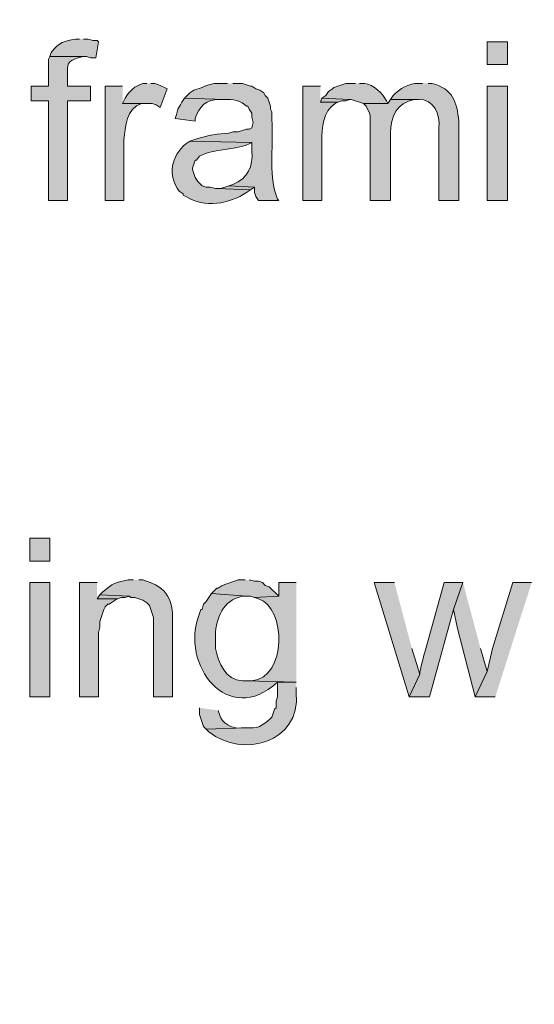
# Model space of a CAD drawing. Units: inches. Extents: x 7 to 205, y 5 to 291.
# Drawn here: x 26 to 35, y 162 to 178 of the extents above; entities that cross this region are included whole.
import ezdxf

# ---------------------------------------------------------------- set-up
doc = ezdxf.new("R2010")
doc.units = ezdxf.units.IN
doc.header["$MEASUREMENT"] = 0
doc.layers.add('Layer 1', color=7, linetype='Continuous')

msp = doc.modelspace()

# ---------------------------------------------------------------- hatches: boundary and pattern name
at = {"layer": 'Layer 1', "true_color": 0xffffff}
h = msp.add_hatch(color=7, dxfattribs=at)
h.dxf.hatch_style = 2
edge = h.paths.add_edge_path()
edge.add_spline(control_points=[(204.531, 5.199), (204.531, 5.199), (7.342, 5.199), (7.342, 5.199), (7.272, 5.199), (7.215, 5.255), (7.215, 5.326), (7.215, 5.326), (7.215, 290.864), (7.215, 290.864), (7.215, 290.934), (7.272, 290.991), (7.342, 290.991), (7.342, 290.991), (204.531, 290.991), (204.531, 290.991), (204.601, 290.991), (204.658, 290.934), (204.658, 290.864), (204.658, 290.864), (204.658, 5.326), (204.658, 5.326), (204.658, 5.255), (204.601, 5.199), (204.531, 5.199)], knot_values=[0, 0, 0, 0, 1, 1, 1, 2, 2, 2, 3, 3, 3, 4, 4, 4, 5, 5, 5, 6, 6, 6, 7, 7, 7, 8, 8, 8, 8], degree=3, periodic=1)
h.paths.add_polyline_path([(7.469, 5.453), (204.404, 5.453), (204.404, 290.737), (7.469, 290.737)])
h = msp.add_hatch(color=7, dxfattribs=at)
h.dxf.hatch_style = 2
edge = h.paths.add_edge_path()
edge.add_spline(control_points=[(204.531, 32.663), (204.531, 32.663), (7.342, 32.663), (7.342, 32.663), (7.336, 32.663), (7.332, 32.667), (7.332, 32.673), (7.332, 32.673), (7.332, 290.864), (7.332, 290.864), (7.332, 290.87), (7.336, 290.875), (7.342, 290.875), (7.342, 290.875), (204.531, 290.875), (204.531, 290.875), (204.537, 290.875), (204.542, 290.87), (204.542, 290.864), (204.542, 290.864), (204.542, 32.673), (204.542, 32.673), (204.542, 32.667), (204.537, 32.663), (204.531, 32.663)], knot_values=[0, 0, 0, 0, 1, 1, 1, 2, 2, 2, 3, 3, 3, 4, 4, 4, 5, 5, 5, 6, 6, 6, 7, 7, 7, 8, 8, 8, 8], degree=3, periodic=1)
h.paths.add_polyline_path([(7.353, 32.684), (204.52, 32.684), (204.52, 290.853), (7.353, 290.853)])
h = msp.add_hatch(color=7, dxfattribs=at)
edge = h.paths.add_edge_path()
edge.add_spline(control_points=[(27.411, 177.426), (27.411, 177.426), (27.347, 177.426), (27.347, 177.426), (27.172, 177.394), (27.088, 177.379), (26.966, 177.214), (26.966, 177.214), (26.945, 177.151), (26.945, 177.151), (26.945, 177.151), (27.517, 177.151), (27.517, 177.151), (27.517, 177.151), (27.58, 177.13), (27.58, 177.13), (27.58, 177.13), (27.665, 177.13), (27.665, 177.13), (27.665, 177.13), (27.707, 177.384), (27.707, 177.384), (27.707, 177.384), (27.686, 177.405), (27.686, 177.405), (27.686, 177.405), (27.622, 177.405), (27.622, 177.405), (27.622, 177.405), (27.538, 177.426), (27.538, 177.426), (27.538, 177.426), (27.474, 177.426), (27.474, 177.426)], knot_values=[0, 0, 0, 0, 0.352778, 0.352778, 0.352778, 0.705556, 0.705556, 0.705556, 1.058333, 1.058333, 1.058333, 1.411111, 1.411111, 1.411111, 1.763889, 1.763889, 1.763889, 2.116667, 2.116667, 2.116667, 2.469444, 2.469444, 2.469444, 2.822222, 2.822222, 2.822222, 3.175, 3.175, 3.175, 3.527778, 3.527778, 3.527778, 3.880556, 3.880556, 3.880556, 3.880556], degree=3, periodic=0)
edge.add_line((27.474, 177.426), (27.411, 177.426))
h = msp.add_hatch(color=7, dxfattribs=at)
h.dxf.hatch_style = 2
h.paths.add_polyline_path([(33.824, 177.024), (34.142, 177.024), (34.142, 177.384), (33.824, 177.384)])
h = msp.add_hatch(color=7, dxfattribs=at)
edge = h.paths.add_edge_path()
edge.add_spline(control_points=[(26.945, 177.151), (26.945, 177.151), (26.924, 177.109), (26.924, 177.109), (26.924, 177.109), (26.924, 176.685), (26.924, 176.685), (26.924, 176.685), (26.649, 176.685), (26.649, 176.685), (26.649, 176.685), (26.649, 176.452), (26.649, 176.452), (26.649, 176.452), (26.924, 176.452), (26.924, 176.452), (26.924, 176.452), (26.924, 174.886), (26.924, 174.886), (26.924, 174.886), (27.22, 174.886), (27.22, 174.886), (27.22, 174.886), (27.22, 176.452), (27.22, 176.452), (27.22, 176.452), (27.58, 176.452), (27.58, 176.452), (27.58, 176.452), (27.58, 176.685), (27.58, 176.685), (27.58, 176.685), (27.22, 176.685), (27.22, 176.685), (27.22, 176.685), (27.22, 176.855), (27.22, 176.855), (27.215, 177.024), (27.211, 177.08), (27.39, 177.13), (27.39, 177.13), (27.474, 177.151), (27.474, 177.151)], knot_values=[0, 0, 0, 0, 0.352778, 0.352778, 0.352778, 0.705556, 0.705556, 0.705556, 1.058333, 1.058333, 1.058333, 1.411111, 1.411111, 1.411111, 1.763889, 1.763889, 1.763889, 2.116667, 2.116667, 2.116667, 2.469444, 2.469444, 2.469444, 2.822222, 2.822222, 2.822222, 3.175, 3.175, 3.175, 3.527778, 3.527778, 3.527778, 3.880556, 3.880556, 3.880556, 4.233333, 4.233333, 4.233333, 4.586111, 4.586111, 4.586111, 4.938889, 4.938889, 4.938889, 4.938889], degree=3, periodic=0)
edge.add_line((27.474, 177.151), (26.945, 177.151))
h = msp.add_hatch(color=7, dxfattribs=at)
edge = h.paths.add_edge_path()
edge.add_spline(control_points=[(28.469, 176.728), (28.469, 176.728), (28.406, 176.728), (28.406, 176.728), (28.285, 176.692), (28.188, 176.605), (28.13, 176.495), (28.13, 176.495), (28.088, 176.41), (28.088, 176.41), (28.088, 176.41), (28.554, 176.41), (28.554, 176.41), (28.554, 176.41), (28.617, 176.389), (28.617, 176.389), (28.617, 176.389), (28.681, 176.347), (28.681, 176.347), (28.681, 176.347), (28.787, 176.643), (28.787, 176.643), (28.787, 176.643), (28.66, 176.706), (28.66, 176.706), (28.66, 176.706), (28.596, 176.728), (28.596, 176.728), (28.596, 176.728), (28.533, 176.728), (28.533, 176.728)], knot_values=[0, 0, 0, 0, 0.352778, 0.352778, 0.352778, 0.705556, 0.705556, 0.705556, 1.058333, 1.058333, 1.058333, 1.411111, 1.411111, 1.411111, 1.763889, 1.763889, 1.763889, 2.116667, 2.116667, 2.116667, 2.469444, 2.469444, 2.469444, 2.822222, 2.822222, 2.822222, 3.175, 3.175, 3.175, 3.527778, 3.527778, 3.527778, 3.527778], degree=3, periodic=0)
edge.add_line((28.533, 176.728), (28.469, 176.728))
h = msp.add_hatch(color=7, dxfattribs=at)
edge = h.paths.add_edge_path()
edge.add_spline(control_points=[(29.739, 176.728), (29.739, 176.728), (29.527, 176.728), (29.527, 176.728), (29.527, 176.728), (29.443, 176.706), (29.443, 176.706), (29.443, 176.706), (29.379, 176.685), (29.379, 176.685), (29.379, 176.685), (29.337, 176.664), (29.337, 176.664), (29.337, 176.664), (29.21, 176.622), (29.21, 176.622), (29.21, 176.622), (29.147, 176.579), (29.147, 176.579), (29.147, 176.579), (29.062, 176.495), (29.062, 176.495), (29.062, 176.495), (29.697, 176.474), (29.697, 176.474), (29.799, 176.482), (29.97, 176.456), (30.035, 176.368), (30.035, 176.368), (30.057, 176.368), (30.057, 176.368), (30.057, 176.368), (30.078, 176.325), (30.078, 176.325), (30.078, 176.325), (30.12, 176.262), (30.12, 176.262), (30.12, 176.262), (30.12, 176.198), (30.12, 176.198), (30.12, 176.198), (30.141, 176.114), (30.141, 176.114), (30.141, 176.114), (30.12, 176.029), (30.12, 176.029), (30.12, 176.029), (30.078, 176.008), (30.078, 176.008), (30.078, 176.008), (30.035, 176.008), (30.035, 176.008), (30.035, 176.008), (29.908, 175.966), (29.908, 175.966), (29.908, 175.966), (29.824, 175.966), (29.824, 175.966), (29.824, 175.966), (29.76, 175.944), (29.76, 175.944), (29.597, 175.937), (29.426, 175.914), (29.273, 175.86), (29.273, 175.86), (29.147, 175.817), (29.147, 175.817), (29.147, 175.817), (30.12, 175.796), (30.12, 175.796), (30.12, 175.796), (30.12, 175.669), (30.12, 175.669), (30.145, 175.419), (30.062, 175.236), (29.824, 175.14), (29.824, 175.14), (29.76, 175.119), (29.76, 175.119), (29.76, 175.119), (30.162, 175.098), (30.162, 175.098), (30.162, 175.098), (30.162, 175.013), (30.162, 175.013), (30.162, 175.013), (30.184, 174.95), (30.184, 174.95), (30.184, 174.95), (30.226, 174.886), (30.226, 174.886), (30.226, 174.886), (30.543, 174.886), (30.543, 174.886), (30.543, 174.886), (30.522, 174.907), (30.522, 174.907), (30.522, 174.907), (30.501, 174.971), (30.501, 174.971), (30.387, 175.283), (30.462, 175.836), (30.438, 176.156), (30.438, 176.156), (30.438, 176.283), (30.438, 176.283), (30.438, 176.283), (30.417, 176.325), (30.417, 176.325), (30.417, 176.325), (30.417, 176.368), (30.417, 176.368), (30.417, 176.368), (30.395, 176.431), (30.395, 176.431), (30.395, 176.431), (30.374, 176.495), (30.374, 176.495), (30.374, 176.495), (30.332, 176.537), (30.332, 176.537), (30.332, 176.537), (30.311, 176.579), (30.311, 176.579), (30.311, 176.579), (30.247, 176.622), (30.247, 176.622), (30.247, 176.622), (30.184, 176.643), (30.184, 176.643), (30.184, 176.643), (30.12, 176.685), (30.12, 176.685), (30.12, 176.685), (30.099, 176.685), (30.099, 176.685), (30.099, 176.685), (29.972, 176.728), (29.972, 176.728), (29.972, 176.728), (29.824, 176.728), (29.824, 176.728)], knot_values=[0, 0, 0, 0, 0.352778, 0.352778, 0.352778, 0.705556, 0.705556, 0.705556, 1.058333, 1.058333, 1.058333, 1.411111, 1.411111, 1.411111, 1.763889, 1.763889, 1.763889, 2.116667, 2.116667, 2.116667, 2.469444, 2.469444, 2.469444, 2.822222, 2.822222, 2.822222, 3.175, 3.175, 3.175, 3.527778, 3.527778, 3.527778, 3.880556, 3.880556, 3.880556, 4.233333, 4.233333, 4.233333, 4.586111, 4.586111, 4.586111, 4.938889, 4.938889, 4.938889, 5.291667, 5.291667, 5.291667, 5.644444, 5.644444, 5.644444, 5.997222, 5.997222, 5.997222, 6.35, 6.35, 6.35, 6.702778, 6.702778, 6.702778, 7.055556, 7.055556, 7.055556, 7.408333, 7.408333, 7.408333, 7.761111, 7.761111, 7.761111, 8.113889, 8.113889, 8.113889, 8.466667, 8.466667, 8.466667, 8.819444, 8.819444, 8.819444, 9.172222, 9.172222, 9.172222, 9.525, 9.525, 9.525, 9.877778, 9.877778, 9.877778, 10.230556, 10.230556, 10.230556, 10.583333, 10.583333, 10.583333, 10.936111, 10.936111, 10.936111, 11.288889, 11.288889, 11.288889, 11.641667, 11.641667, 11.641667, 11.994444, 11.994444, 11.994444, 12.347222, 12.347222, 12.347222, 12.7, 12.7, 12.7, 13.052778, 13.052778, 13.052778, 13.405556, 13.405556, 13.405556, 13.758333, 13.758333, 13.758333, 14.111111, 14.111111, 14.111111, 14.463889, 14.463889, 14.463889, 14.816667, 14.816667, 14.816667, 15.169444, 15.169444, 15.169444, 15.522222, 15.522222, 15.522222, 15.875, 15.875, 15.875, 16.227778, 16.227778, 16.227778, 16.580556, 16.580556, 16.580556, 16.580556], degree=3, periodic=0)
edge.add_line((29.824, 176.728), (29.739, 176.728))
h = msp.add_hatch(color=7, dxfattribs=at)
edge = h.paths.add_edge_path()
edge.add_spline(control_points=[(31.75, 176.728), (31.75, 176.728), (31.602, 176.728), (31.602, 176.728), (31.602, 176.728), (31.411, 176.664), (31.411, 176.664), (31.411, 176.664), (31.39, 176.643), (31.39, 176.643), (31.39, 176.643), (31.327, 176.601), (31.327, 176.601), (31.327, 176.601), (31.284, 176.537), (31.284, 176.537), (31.284, 176.537), (31.221, 176.495), (31.221, 176.495), (31.221, 176.495), (31.665, 176.474), (31.665, 176.474), (31.665, 176.474), (31.686, 176.474), (31.686, 176.474), (31.686, 176.474), (31.877, 176.41), (31.877, 176.41), (31.877, 176.41), (32.258, 176.41), (32.258, 176.41), (32.258, 176.41), (32.237, 176.452), (32.237, 176.452), (32.194, 176.574), (32.023, 176.706), (31.898, 176.728), (31.898, 176.728), (31.813, 176.728), (31.813, 176.728)], knot_values=[0, 0, 0, 0, 0.352778, 0.352778, 0.352778, 0.705556, 0.705556, 0.705556, 1.058333, 1.058333, 1.058333, 1.411111, 1.411111, 1.411111, 1.763889, 1.763889, 1.763889, 2.116667, 2.116667, 2.116667, 2.469444, 2.469444, 2.469444, 2.822222, 2.822222, 2.822222, 3.175, 3.175, 3.175, 3.527778, 3.527778, 3.527778, 3.880556, 3.880556, 3.880556, 4.233333, 4.233333, 4.233333, 4.586111, 4.586111, 4.586111, 4.586111], degree=3, periodic=0)
edge.add_line((31.813, 176.728), (31.75, 176.728))
h = msp.add_hatch(color=7, dxfattribs=at)
edge = h.paths.add_edge_path()
edge.add_spline(control_points=[(32.808, 176.728), (32.808, 176.728), (32.745, 176.728), (32.745, 176.728), (32.589, 176.729), (32.447, 176.646), (32.343, 176.537), (32.343, 176.537), (32.3, 176.474), (32.3, 176.474), (32.3, 176.474), (32.745, 176.474), (32.745, 176.474), (32.981, 176.488), (33.096, 176.231), (33.062, 176.029), (33.062, 176.029), (33.062, 174.886), (33.062, 174.886), (33.062, 174.886), (33.38, 174.886), (33.38, 174.886), (33.38, 174.886), (33.38, 176.135), (33.38, 176.135), (33.339, 176.444), (33.292, 176.636), (32.956, 176.728), (32.956, 176.728), (32.893, 176.728), (32.893, 176.728)], knot_values=[0, 0, 0, 0, 0.352778, 0.352778, 0.352778, 0.705556, 0.705556, 0.705556, 1.058333, 1.058333, 1.058333, 1.411111, 1.411111, 1.411111, 1.763889, 1.763889, 1.763889, 2.116667, 2.116667, 2.116667, 2.469444, 2.469444, 2.469444, 2.822222, 2.822222, 2.822222, 3.175, 3.175, 3.175, 3.527778, 3.527778, 3.527778, 3.527778], degree=3, periodic=0)
edge.add_line((32.893, 176.728), (32.808, 176.728))
h = msp.add_hatch(color=7, dxfattribs=at)
edge = h.paths.add_edge_path()
edge.add_spline(control_points=[(28.088, 176.685), (28.088, 176.685), (27.813, 176.685), (27.813, 176.685), (27.813, 176.685), (27.813, 174.886), (27.813, 174.886), (27.813, 174.886), (28.109, 174.886), (28.109, 174.886), (28.109, 174.886), (28.109, 175.839), (28.109, 175.839), (28.127, 176.046), (28.146, 176.336), (28.384, 176.41), (28.384, 176.41), (28.469, 176.41), (28.469, 176.41), (28.469, 176.41), (28.088, 176.41), (28.088, 176.41)], knot_values=[0, 0, 0, 0, 0.352778, 0.352778, 0.352778, 0.705556, 0.705556, 0.705556, 1.058333, 1.058333, 1.058333, 1.411111, 1.411111, 1.411111, 1.763889, 1.763889, 1.763889, 2.116667, 2.116667, 2.116667, 2.469444, 2.469444, 2.469444, 2.469444], degree=3, periodic=0)
edge.add_line((28.088, 176.41), (28.088, 176.685))
h = msp.add_hatch(color=7, dxfattribs=at)
edge = h.paths.add_edge_path()
edge.add_spline(control_points=[(31.2, 176.685), (31.2, 176.685), (30.924, 176.685), (30.924, 176.685), (30.924, 176.685), (30.924, 174.886), (30.924, 174.886), (30.924, 174.886), (31.221, 174.886), (31.221, 174.886), (31.221, 174.886), (31.221, 175.817), (31.221, 175.817), (31.228, 176.026), (31.237, 176.286), (31.432, 176.41), (31.432, 176.41), (31.475, 176.431), (31.475, 176.431), (31.475, 176.431), (31.2, 176.431), (31.2, 176.431)], knot_values=[0, 0, 0, 0, 0.352778, 0.352778, 0.352778, 0.705556, 0.705556, 0.705556, 1.058333, 1.058333, 1.058333, 1.411111, 1.411111, 1.411111, 1.763889, 1.763889, 1.763889, 2.116667, 2.116667, 2.116667, 2.469444, 2.469444, 2.469444, 2.469444], degree=3, periodic=0)
edge.add_line((31.2, 176.431), (31.2, 176.685))
h = msp.add_hatch(color=7, dxfattribs=at)
h.dxf.hatch_style = 2
h.paths.add_polyline_path([(33.824, 174.886), (34.142, 174.886), (34.142, 176.685), (33.824, 176.685)])
h = msp.add_hatch(color=7, dxfattribs=at)
edge = h.paths.add_edge_path()
edge.add_spline(control_points=[(29.062, 176.495), (29.062, 176.495), (29.019, 176.431), (29.019, 176.431), (29.019, 176.431), (28.998, 176.389), (28.998, 176.389), (28.998, 176.389), (28.956, 176.325), (28.956, 176.325), (28.956, 176.325), (28.935, 176.241), (28.935, 176.241), (28.935, 176.241), (28.914, 176.177), (28.914, 176.177), (28.914, 176.177), (29.231, 176.135), (29.231, 176.135), (29.231, 176.135), (29.231, 176.177), (29.231, 176.177), (29.295, 176.362), (29.405, 176.484), (29.612, 176.474), (29.612, 176.474), (29.697, 176.474), (29.697, 176.474)], knot_values=[0, 0, 0, 0, 0.352778, 0.352778, 0.352778, 0.705556, 0.705556, 0.705556, 1.058333, 1.058333, 1.058333, 1.411111, 1.411111, 1.411111, 1.763889, 1.763889, 1.763889, 2.116667, 2.116667, 2.116667, 2.469444, 2.469444, 2.469444, 2.822222, 2.822222, 2.822222, 3.175, 3.175, 3.175, 3.175], degree=3, periodic=0)
edge.add_line((29.697, 176.474), (29.062, 176.495))
for points in [[(31.221, 176.495), (31.2, 176.431), (31.475, 176.431), (31.538, 176.452), (31.602, 176.452), (31.665, 176.474)], [(29.76, 175.119), (29.633, 175.077), (29.57, 175.077), (30.099, 175.055), (30.162, 175.098)], [(27.686, 168.875), (27.411, 168.875), (27.411, 167.076), (27.707, 167.076), (27.707, 168.092), (27.728, 168.176), (27.728, 168.261), (27.749, 168.324), (27.771, 168.388), (27.792, 168.451), (27.813, 168.494), (27.855, 168.536), (27.876, 168.536), (28.003, 168.621), (27.686, 168.621)], [(30.014, 168.917), (29.908, 168.917), (29.654, 168.832), (29.591, 168.79), (29.57, 168.79), (29.485, 168.705), (30.035, 168.663), (30.099, 168.663), (30.162, 168.642), (30.543, 168.663), (30.395, 168.811), (30.332, 168.832), (30.29, 168.875), (30.226, 168.896), (30.162, 168.896), (30.078, 168.917)], [(32.364, 168.875), (32.046, 168.875), (32.597, 167.076), (32.766, 167.435), (32.639, 167.838)], [(33.443, 168.875), (33.295, 168.451), (33.359, 168.155), (33.634, 167.076), (33.824, 167.478), (33.719, 167.838)], [(34.523, 168.875), (34.226, 168.875), (33.909, 167.838), (33.824, 167.478), (33.634, 167.076), (33.951, 167.076)], [(27.728, 168.684), (27.686, 168.621), (28.003, 168.621), (28.067, 168.642), (28.13, 168.642), (28.194, 168.663)]]:
    msp.add_hatch(color=7, dxfattribs=at).paths.add_polyline_path(points)
h = msp.add_hatch(color=7, dxfattribs=at)
edge = h.paths.add_edge_path()
edge.add_spline(control_points=[(32.3, 176.474), (32.3, 176.474), (32.258, 176.41), (32.258, 176.41), (32.258, 176.41), (31.877, 176.41), (31.877, 176.41), (31.877, 176.41), (31.919, 176.368), (31.919, 176.368), (32.008, 176.196), (31.979, 176.245), (31.983, 176.05), (31.983, 176.05), (31.983, 174.886), (31.983, 174.886), (31.983, 174.886), (32.3, 174.886), (32.3, 174.886), (32.3, 174.886), (32.3, 175.944), (32.3, 175.944), (32.302, 176.206), (32.4, 176.427), (32.681, 176.474), (32.681, 176.474), (32.745, 176.474), (32.745, 176.474)], knot_values=[0, 0, 0, 0, 0.352778, 0.352778, 0.352778, 0.705556, 0.705556, 0.705556, 1.058333, 1.058333, 1.058333, 1.411111, 1.411111, 1.411111, 1.763889, 1.763889, 1.763889, 2.116667, 2.116667, 2.116667, 2.469444, 2.469444, 2.469444, 2.822222, 2.822222, 2.822222, 3.175, 3.175, 3.175, 3.175], degree=3, periodic=0)
edge.add_line((32.745, 176.474), (32.3, 176.474))
h = msp.add_hatch(color=7, dxfattribs=at)
edge = h.paths.add_edge_path()
edge.add_spline(control_points=[(29.147, 175.817), (29.147, 175.817), (29.083, 175.775), (29.083, 175.775), (28.848, 175.587), (28.794, 175.279), (28.977, 175.034), (28.977, 175.034), (29.041, 174.992), (29.041, 174.992), (29.041, 174.992), (29.041, 174.971), (29.041, 174.971), (29.041, 174.971), (29.083, 174.95), (29.083, 174.95), (29.372, 174.759), (29.77, 174.833), (30.035, 175.013), (30.035, 175.013), (30.099, 175.055), (30.099, 175.055), (30.099, 175.055), (29.57, 175.077), (29.57, 175.077), (29.57, 175.077), (29.549, 175.077), (29.549, 175.077), (29.549, 175.077), (29.464, 175.098), (29.464, 175.098), (29.464, 175.098), (29.4, 175.098), (29.4, 175.098), (29.4, 175.098), (29.337, 175.119), (29.337, 175.119), (29.337, 175.119), (29.273, 175.182), (29.273, 175.182), (29.273, 175.182), (29.231, 175.246), (29.231, 175.246), (29.231, 175.246), (29.189, 175.373), (29.189, 175.373), (29.189, 175.373), (29.189, 175.394), (29.189, 175.394), (29.189, 175.394), (29.21, 175.458), (29.21, 175.458), (29.21, 175.458), (29.231, 175.521), (29.231, 175.521), (29.231, 175.521), (29.252, 175.521), (29.252, 175.521), (29.252, 175.521), (29.295, 175.585), (29.295, 175.585), (29.546, 175.707), (29.822, 175.673), (30.078, 175.775), (30.078, 175.775), (30.12, 175.796), (30.12, 175.796)], knot_values=[0, 0, 0, 0, 0.352778, 0.352778, 0.352778, 0.705556, 0.705556, 0.705556, 1.058333, 1.058333, 1.058333, 1.411111, 1.411111, 1.411111, 1.763889, 1.763889, 1.763889, 2.116667, 2.116667, 2.116667, 2.469444, 2.469444, 2.469444, 2.822222, 2.822222, 2.822222, 3.175, 3.175, 3.175, 3.527778, 3.527778, 3.527778, 3.880556, 3.880556, 3.880556, 4.233333, 4.233333, 4.233333, 4.586111, 4.586111, 4.586111, 4.938889, 4.938889, 4.938889, 5.291667, 5.291667, 5.291667, 5.644444, 5.644444, 5.644444, 5.997222, 5.997222, 5.997222, 6.35, 6.35, 6.35, 6.702778, 6.702778, 6.702778, 7.055556, 7.055556, 7.055556, 7.408333, 7.408333, 7.408333, 7.761111, 7.761111, 7.761111, 7.761111], degree=3, periodic=0)
edge.add_line((30.12, 175.796), (29.147, 175.817))
h = msp.add_hatch(color=7, dxfattribs=at)
h.dxf.hatch_style = 2
h.paths.add_polyline_path([(26.628, 169.213), (26.945, 169.213), (26.945, 169.573), (26.628, 169.573)])
h = msp.add_hatch(color=7, dxfattribs=at)
h.dxf.hatch_style = 2
h.paths.add_polyline_path([(26.628, 167.076), (26.945, 167.076), (26.945, 168.875), (26.628, 168.875)])
h = msp.add_hatch(color=7, dxfattribs=at)
edge = h.paths.add_edge_path()
edge.add_spline(control_points=[(28.257, 168.917), (28.257, 168.917), (28.173, 168.917), (28.173, 168.917), (27.981, 168.881), (27.933, 168.867), (27.771, 168.727), (27.771, 168.727), (27.728, 168.684), (27.728, 168.684), (27.728, 168.684), (28.194, 168.663), (28.194, 168.663), (28.194, 168.663), (28.215, 168.642), (28.215, 168.642), (28.215, 168.642), (28.279, 168.642), (28.279, 168.642), (28.279, 168.642), (28.406, 168.6), (28.406, 168.6), (28.406, 168.6), (28.469, 168.557), (28.469, 168.557), (28.469, 168.557), (28.511, 168.515), (28.511, 168.515), (28.511, 168.515), (28.533, 168.451), (28.533, 168.451), (28.533, 168.451), (28.554, 168.388), (28.554, 168.388), (28.554, 168.388), (28.575, 168.324), (28.575, 168.324), (28.575, 168.324), (28.575, 167.076), (28.575, 167.076), (28.575, 167.076), (28.871, 167.076), (28.871, 167.076), (28.871, 167.076), (28.871, 168.176), (28.871, 168.176), (28.891, 168.586), (28.821, 168.801), (28.406, 168.917), (28.406, 168.917), (28.342, 168.917), (28.342, 168.917)], knot_values=[0, 0, 0, 0, 0.352778, 0.352778, 0.352778, 0.705556, 0.705556, 0.705556, 1.058333, 1.058333, 1.058333, 1.411111, 1.411111, 1.411111, 1.763889, 1.763889, 1.763889, 2.116667, 2.116667, 2.116667, 2.469444, 2.469444, 2.469444, 2.822222, 2.822222, 2.822222, 3.175, 3.175, 3.175, 3.527778, 3.527778, 3.527778, 3.880556, 3.880556, 3.880556, 4.233333, 4.233333, 4.233333, 4.586111, 4.586111, 4.586111, 4.938889, 4.938889, 4.938889, 5.291667, 5.291667, 5.291667, 5.644444, 5.644444, 5.644444, 5.997222, 5.997222, 5.997222, 5.997222], degree=3, periodic=0)
edge.add_line((28.342, 168.917), (28.257, 168.917))
h = msp.add_hatch(color=7, dxfattribs=at)
edge = h.paths.add_edge_path()
edge.add_spline(control_points=[(30.819, 168.875), (30.819, 168.875), (30.543, 168.875), (30.543, 168.875), (30.543, 168.875), (30.543, 168.663), (30.543, 168.663), (30.543, 168.663), (30.162, 168.642), (30.162, 168.642), (30.162, 168.642), (30.226, 168.621), (30.226, 168.621), (30.666, 168.48), (30.676, 167.38), (30.12, 167.33), (30.12, 167.33), (30.035, 167.33), (30.035, 167.33), (30.035, 167.33), (30.819, 167.308), (30.819, 167.308)], knot_values=[0, 0, 0, 0, 0.352778, 0.352778, 0.352778, 0.705556, 0.705556, 0.705556, 1.058333, 1.058333, 1.058333, 1.411111, 1.411111, 1.411111, 1.763889, 1.763889, 1.763889, 2.116667, 2.116667, 2.116667, 2.469444, 2.469444, 2.469444, 2.469444], degree=3, periodic=0)
edge.add_line((30.819, 167.308), (30.819, 168.875))
h = msp.add_hatch(color=7, dxfattribs=at)
edge = h.paths.add_edge_path()
edge.add_spline(control_points=[(33.443, 168.875), (33.443, 168.875), (33.147, 168.875), (33.147, 168.875), (33.147, 168.875), (32.851, 167.816), (32.851, 167.816), (32.833, 167.745), (32.758, 167.495), (32.766, 167.435), (32.766, 167.435), (32.597, 167.076), (32.597, 167.076), (32.597, 167.076), (32.914, 167.076), (32.914, 167.076), (32.914, 167.076), (33.295, 168.451), (33.295, 168.451)], knot_values=[0, 0, 0, 0, 0.352778, 0.352778, 0.352778, 0.705556, 0.705556, 0.705556, 1.058333, 1.058333, 1.058333, 1.411111, 1.411111, 1.411111, 1.763889, 1.763889, 1.763889, 2.116667, 2.116667, 2.116667, 2.116667], degree=3, periodic=0)
edge.add_line((33.295, 168.451), (33.443, 168.875))
h = msp.add_hatch(color=7, dxfattribs=at)
edge = h.paths.add_edge_path()
edge.add_spline(control_points=[(29.485, 168.705), (29.485, 168.705), (29.4, 168.578), (29.4, 168.578), (29.4, 168.578), (29.358, 168.536), (29.358, 168.536), (29.358, 168.536), (29.337, 168.451), (29.337, 168.451), (29.337, 168.451), (29.316, 168.451), (29.316, 168.451), (29.316, 168.451), (29.295, 168.388), (29.295, 168.388), (28.98, 167.578), (29.753, 166.592), (30.522, 167.308), (30.522, 167.308), (30.819, 167.308), (30.819, 167.308), (30.819, 167.308), (30.035, 167.33), (30.035, 167.33), (30.035, 167.33), (29.972, 167.33), (29.972, 167.33), (29.711, 167.334), (29.593, 167.616), (29.549, 167.838), (29.549, 167.838), (29.549, 168.007), (29.549, 168.007), (29.541, 168.257), (29.646, 168.562), (29.908, 168.642), (29.908, 168.642), (29.972, 168.663), (29.972, 168.663), (29.972, 168.663), (30.035, 168.663), (30.035, 168.663)], knot_values=[0, 0, 0, 0, 0.352778, 0.352778, 0.352778, 0.705556, 0.705556, 0.705556, 1.058333, 1.058333, 1.058333, 1.411111, 1.411111, 1.411111, 1.763889, 1.763889, 1.763889, 2.116667, 2.116667, 2.116667, 2.469444, 2.469444, 2.469444, 2.822222, 2.822222, 2.822222, 3.175, 3.175, 3.175, 3.527778, 3.527778, 3.527778, 3.880556, 3.880556, 3.880556, 4.233333, 4.233333, 4.233333, 4.586111, 4.586111, 4.586111, 4.938889, 4.938889, 4.938889, 4.938889], degree=3, periodic=0)
edge.add_line((30.035, 168.663), (29.485, 168.705))
h = msp.add_hatch(color=7, dxfattribs=at)
edge = h.paths.add_edge_path()
edge.add_spline(control_points=[(30.819, 167.308), (30.819, 167.308), (30.522, 167.308), (30.522, 167.308), (30.522, 167.308), (30.522, 167.076), (30.522, 167.076), (30.522, 167.076), (30.501, 167.012), (30.501, 167.012), (30.501, 167.012), (30.501, 166.906), (30.501, 166.906), (30.501, 166.906), (30.48, 166.885), (30.48, 166.885), (30.48, 166.885), (30.459, 166.822), (30.459, 166.822), (30.459, 166.822), (30.438, 166.758), (30.438, 166.758), (30.345, 166.671), (30.237, 166.575), (30.099, 166.589), (30.099, 166.589), (30.014, 166.589), (30.014, 166.589), (30.014, 166.589), (29.4, 166.568), (29.4, 166.568), (29.4, 166.568), (29.443, 166.525), (29.443, 166.525), (29.977, 166.109), (30.889, 166.355), (30.819, 167.139), (30.819, 167.139), (30.819, 167.224), (30.819, 167.224)], knot_values=[0, 0, 0, 0, 0.352778, 0.352778, 0.352778, 0.705556, 0.705556, 0.705556, 1.058333, 1.058333, 1.058333, 1.411111, 1.411111, 1.411111, 1.763889, 1.763889, 1.763889, 2.116667, 2.116667, 2.116667, 2.469444, 2.469444, 2.469444, 2.822222, 2.822222, 2.822222, 3.175, 3.175, 3.175, 3.527778, 3.527778, 3.527778, 3.880556, 3.880556, 3.880556, 4.233333, 4.233333, 4.233333, 4.586111, 4.586111, 4.586111, 4.586111], degree=3, periodic=0)
edge.add_line((30.819, 167.224), (30.819, 167.308))
h = msp.add_hatch(color=7, dxfattribs=at)
edge = h.paths.add_edge_path()
edge.add_spline(control_points=[(29.295, 166.906), (29.295, 166.906), (29.295, 166.8), (29.295, 166.8), (29.295, 166.8), (29.316, 166.737), (29.316, 166.737), (29.316, 166.737), (29.337, 166.673), (29.337, 166.673), (29.337, 166.673), (29.358, 166.61), (29.358, 166.61), (29.358, 166.61), (29.4, 166.568), (29.4, 166.568), (29.4, 166.568), (30.014, 166.589), (30.014, 166.589), (30.014, 166.589), (29.951, 166.589), (29.951, 166.589), (29.809, 166.57), (29.65, 166.661), (29.612, 166.8), (29.612, 166.8), (29.591, 166.864), (29.591, 166.864)], knot_values=[0, 0, 0, 0, 0.352778, 0.352778, 0.352778, 0.705556, 0.705556, 0.705556, 1.058333, 1.058333, 1.058333, 1.411111, 1.411111, 1.411111, 1.763889, 1.763889, 1.763889, 2.116667, 2.116667, 2.116667, 2.469444, 2.469444, 2.469444, 2.822222, 2.822222, 2.822222, 3.175, 3.175, 3.175, 3.175], degree=3, periodic=0)
edge.add_line((29.591, 166.864), (29.295, 166.906))

# ---------------------------------------------------------------- linework, layer by layer
at = {"layer": 'Layer 1', "lineweight": 0}
for points in [[(33.824, 177.024), (34.142, 177.024), (34.142, 177.384), (33.824, 177.384), (33.824, 177.024)], [(33.824, 174.886), (34.142, 174.886), (34.142, 176.685), (33.824, 176.685), (33.824, 174.886)], [(31.221, 176.495), (31.2, 176.431), (31.475, 176.431), (31.538, 176.452), (31.602, 176.452), (31.665, 176.474)], [(29.76, 175.119), (29.633, 175.077), (29.57, 175.077), (30.099, 175.055), (30.162, 175.098)], [(26.628, 169.213), (26.945, 169.213), (26.945, 169.573), (26.628, 169.573), (26.628, 169.213)], [(26.628, 167.076), (26.945, 167.076), (26.945, 168.875), (26.628, 168.875), (26.628, 167.076)], [(27.686, 168.875), (27.411, 168.875), (27.411, 167.076), (27.707, 167.076), (27.707, 168.092), (27.728, 168.176), (27.728, 168.261), (27.749, 168.324), (27.771, 168.388), (27.792, 168.451), (27.813, 168.494), (27.855, 168.536), (27.876, 168.536), (28.003, 168.621), (27.686, 168.621)], [(30.014, 168.917), (29.908, 168.917), (29.654, 168.832), (29.591, 168.79), (29.57, 168.79), (29.485, 168.705), (30.035, 168.663), (30.099, 168.663), (30.162, 168.642), (30.543, 168.663), (30.395, 168.811), (30.332, 168.832), (30.29, 168.875), (30.226, 168.896), (30.162, 168.896), (30.078, 168.917)], [(32.364, 168.875), (32.046, 168.875), (32.597, 167.076), (32.766, 167.435), (32.639, 167.838)], [(33.443, 168.875), (33.295, 168.451), (33.359, 168.155), (33.634, 167.076), (33.824, 167.478), (33.719, 167.838)], [(34.523, 168.875), (34.226, 168.875), (33.909, 167.838), (33.824, 167.478), (33.634, 167.076), (33.951, 167.076)], [(27.728, 168.684), (27.686, 168.621), (28.003, 168.621), (28.067, 168.642), (28.13, 168.642), (28.194, 168.663)]]:
    msp.add_lwpolyline(points, dxfattribs=at)
for points, knots in [([(204.531, 5.199), (204.531, 5.199), (7.342, 5.199), (7.342, 5.199), (7.272, 5.199), (7.215, 5.255), (7.215, 5.326), (7.215, 5.326), (7.215, 290.864), (7.215, 290.864), (7.215, 290.934), (7.272, 290.991), (7.342, 290.991), (7.342, 290.991), (204.531, 290.991), (204.531, 290.991), (204.601, 290.991), (204.658, 290.934), (204.658, 290.864), (204.658, 290.864), (204.658, 5.326), (204.658, 5.326), (204.658, 5.255), (204.601, 5.199), (204.531, 5.199)], [0, 0, 0, 0, 1, 1, 1, 2, 2, 2, 3, 3, 3, 4, 4, 4, 5, 5, 5, 6, 6, 6, 7, 7, 7, 8, 8, 8, 8]), ([(204.531, 32.663), (204.531, 32.663), (7.342, 32.663), (7.342, 32.663), (7.336, 32.663), (7.332, 32.667), (7.332, 32.673), (7.332, 32.673), (7.332, 290.864), (7.332, 290.864), (7.332, 290.87), (7.336, 290.875), (7.342, 290.875), (7.342, 290.875), (204.531, 290.875), (204.531, 290.875), (204.537, 290.875), (204.542, 290.87), (204.542, 290.864), (204.542, 290.864), (204.542, 32.673), (204.542, 32.673), (204.542, 32.667), (204.537, 32.663), (204.531, 32.663)], [0, 0, 0, 0, 1, 1, 1, 2, 2, 2, 3, 3, 3, 4, 4, 4, 5, 5, 5, 6, 6, 6, 7, 7, 7, 8, 8, 8, 8]), ([(27.411, 177.426), (27.411, 177.426), (27.347, 177.426), (27.347, 177.426), (27.172, 177.394), (27.088, 177.379), (26.966, 177.214), (26.966, 177.214), (26.945, 177.151), (26.945, 177.151), (26.945, 177.151), (27.517, 177.151), (27.517, 177.151), (27.517, 177.151), (27.58, 177.13), (27.58, 177.13), (27.58, 177.13), (27.665, 177.13), (27.665, 177.13), (27.665, 177.13), (27.707, 177.384), (27.707, 177.384), (27.707, 177.384), (27.686, 177.405), (27.686, 177.405), (27.686, 177.405), (27.622, 177.405), (27.622, 177.405), (27.622, 177.405), (27.538, 177.426), (27.538, 177.426), (27.538, 177.426), (27.474, 177.426), (27.474, 177.426)], [0, 0, 0, 0, 1, 1, 1, 2, 2, 2, 3, 3, 3, 4, 4, 4, 5, 5, 5, 6, 6, 6, 7, 7, 7, 8, 8, 8, 9, 9, 9, 10, 10, 10, 11, 11, 11, 11]), ([(26.945, 177.151), (26.945, 177.151), (26.924, 177.109), (26.924, 177.109), (26.924, 177.109), (26.924, 176.685), (26.924, 176.685), (26.924, 176.685), (26.649, 176.685), (26.649, 176.685), (26.649, 176.685), (26.649, 176.452), (26.649, 176.452), (26.649, 176.452), (26.924, 176.452), (26.924, 176.452), (26.924, 176.452), (26.924, 174.886), (26.924, 174.886), (26.924, 174.886), (27.22, 174.886), (27.22, 174.886), (27.22, 174.886), (27.22, 176.452), (27.22, 176.452), (27.22, 176.452), (27.58, 176.452), (27.58, 176.452), (27.58, 176.452), (27.58, 176.685), (27.58, 176.685), (27.58, 176.685), (27.22, 176.685), (27.22, 176.685), (27.22, 176.685), (27.22, 176.855), (27.22, 176.855), (27.215, 177.024), (27.211, 177.08), (27.39, 177.13), (27.39, 177.13), (27.474, 177.151), (27.474, 177.151)], [0, 0, 0, 0, 1, 1, 1, 2, 2, 2, 3, 3, 3, 4, 4, 4, 5, 5, 5, 6, 6, 6, 7, 7, 7, 8, 8, 8, 9, 9, 9, 10, 10, 10, 11, 11, 11, 12, 12, 12, 13, 13, 13, 14, 14, 14, 14]), ([(28.469, 176.728), (28.469, 176.728), (28.406, 176.728), (28.406, 176.728), (28.285, 176.692), (28.188, 176.605), (28.13, 176.495), (28.13, 176.495), (28.088, 176.41), (28.088, 176.41), (28.088, 176.41), (28.554, 176.41), (28.554, 176.41), (28.554, 176.41), (28.617, 176.389), (28.617, 176.389), (28.617, 176.389), (28.681, 176.347), (28.681, 176.347), (28.681, 176.347), (28.787, 176.643), (28.787, 176.643), (28.787, 176.643), (28.66, 176.706), (28.66, 176.706), (28.66, 176.706), (28.596, 176.728), (28.596, 176.728), (28.596, 176.728), (28.533, 176.728), (28.533, 176.728)], [0, 0, 0, 0, 1, 1, 1, 2, 2, 2, 3, 3, 3, 4, 4, 4, 5, 5, 5, 6, 6, 6, 7, 7, 7, 8, 8, 8, 9, 9, 9, 10, 10, 10, 10]), ([(29.739, 176.728), (29.739, 176.728), (29.527, 176.728), (29.527, 176.728), (29.527, 176.728), (29.443, 176.706), (29.443, 176.706), (29.443, 176.706), (29.379, 176.685), (29.379, 176.685), (29.379, 176.685), (29.337, 176.664), (29.337, 176.664), (29.337, 176.664), (29.21, 176.622), (29.21, 176.622), (29.21, 176.622), (29.147, 176.579), (29.147, 176.579), (29.147, 176.579), (29.062, 176.495), (29.062, 176.495), (29.062, 176.495), (29.697, 176.474), (29.697, 176.474), (29.799, 176.482), (29.97, 176.456), (30.035, 176.368), (30.035, 176.368), (30.057, 176.368), (30.057, 176.368), (30.057, 176.368), (30.078, 176.325), (30.078, 176.325), (30.078, 176.325), (30.12, 176.262), (30.12, 176.262), (30.12, 176.262), (30.12, 176.198), (30.12, 176.198), (30.12, 176.198), (30.141, 176.114), (30.141, 176.114), (30.141, 176.114), (30.12, 176.029), (30.12, 176.029), (30.12, 176.029), (30.078, 176.008), (30.078, 176.008), (30.078, 176.008), (30.035, 176.008), (30.035, 176.008), (30.035, 176.008), (29.908, 175.966), (29.908, 175.966), (29.908, 175.966), (29.824, 175.966), (29.824, 175.966), (29.824, 175.966), (29.76, 175.944), (29.76, 175.944), (29.597, 175.937), (29.426, 175.914), (29.273, 175.86), (29.273, 175.86), (29.147, 175.817), (29.147, 175.817), (29.147, 175.817), (30.12, 175.796), (30.12, 175.796), (30.12, 175.796), (30.12, 175.669), (30.12, 175.669), (30.145, 175.419), (30.062, 175.236), (29.824, 175.14), (29.824, 175.14), (29.76, 175.119), (29.76, 175.119), (29.76, 175.119), (30.162, 175.098), (30.162, 175.098), (30.162, 175.098), (30.162, 175.013), (30.162, 175.013), (30.162, 175.013), (30.184, 174.95), (30.184, 174.95), (30.184, 174.95), (30.226, 174.886), (30.226, 174.886), (30.226, 174.886), (30.543, 174.886), (30.543, 174.886), (30.543, 174.886), (30.522, 174.907), (30.522, 174.907), (30.522, 174.907), (30.501, 174.971), (30.501, 174.971), (30.387, 175.283), (30.462, 175.836), (30.438, 176.156), (30.438, 176.156), (30.438, 176.283), (30.438, 176.283), (30.438, 176.283), (30.417, 176.325), (30.417, 176.325), (30.417, 176.325), (30.417, 176.368), (30.417, 176.368), (30.417, 176.368), (30.395, 176.431), (30.395, 176.431), (30.395, 176.431), (30.374, 176.495), (30.374, 176.495), (30.374, 176.495), (30.332, 176.537), (30.332, 176.537), (30.332, 176.537), (30.311, 176.579), (30.311, 176.579), (30.311, 176.579), (30.247, 176.622), (30.247, 176.622), (30.247, 176.622), (30.184, 176.643), (30.184, 176.643), (30.184, 176.643), (30.12, 176.685), (30.12, 176.685), (30.12, 176.685), (30.099, 176.685), (30.099, 176.685), (30.099, 176.685), (29.972, 176.728), (29.972, 176.728), (29.972, 176.728), (29.824, 176.728), (29.824, 176.728)], [0, 0, 0, 0, 1, 1, 1, 2, 2, 2, 3, 3, 3, 4, 4, 4, 5, 5, 5, 6, 6, 6, 7, 7, 7, 8, 8, 8, 9, 9, 9, 10, 10, 10, 11, 11, 11, 12, 12, 12, 13, 13, 13, 14, 14, 14, 15, 15, 15, 16, 16, 16, 17, 17, 17, 18, 18, 18, 19, 19, 19, 20, 20, 20, 21, 21, 21, 22, 22, 22, 23, 23, 23, 24, 24, 24, 25, 25, 25, 26, 26, 26, 27, 27, 27, 28, 28, 28, 29, 29, 29, 30, 30, 30, 31, 31, 31, 32, 32, 32, 33, 33, 33, 34, 34, 34, 35, 35, 35, 36, 36, 36, 37, 37, 37, 38, 38, 38, 39, 39, 39, 40, 40, 40, 41, 41, 41, 42, 42, 42, 43, 43, 43, 44, 44, 44, 45, 45, 45, 46, 46, 46, 47, 47, 47, 47]), ([(31.75, 176.728), (31.75, 176.728), (31.602, 176.728), (31.602, 176.728), (31.602, 176.728), (31.411, 176.664), (31.411, 176.664), (31.411, 176.664), (31.39, 176.643), (31.39, 176.643), (31.39, 176.643), (31.327, 176.601), (31.327, 176.601), (31.327, 176.601), (31.284, 176.537), (31.284, 176.537), (31.284, 176.537), (31.221, 176.495), (31.221, 176.495), (31.221, 176.495), (31.665, 176.474), (31.665, 176.474), (31.665, 176.474), (31.686, 176.474), (31.686, 176.474), (31.686, 176.474), (31.877, 176.41), (31.877, 176.41), (31.877, 176.41), (32.258, 176.41), (32.258, 176.41), (32.258, 176.41), (32.237, 176.452), (32.237, 176.452), (32.194, 176.574), (32.023, 176.706), (31.898, 176.728), (31.898, 176.728), (31.813, 176.728), (31.813, 176.728)], [0, 0, 0, 0, 1, 1, 1, 2, 2, 2, 3, 3, 3, 4, 4, 4, 5, 5, 5, 6, 6, 6, 7, 7, 7, 8, 8, 8, 9, 9, 9, 10, 10, 10, 11, 11, 11, 12, 12, 12, 13, 13, 13, 13]), ([(32.808, 176.728), (32.808, 176.728), (32.745, 176.728), (32.745, 176.728), (32.589, 176.729), (32.447, 176.646), (32.343, 176.537), (32.343, 176.537), (32.3, 176.474), (32.3, 176.474), (32.3, 176.474), (32.745, 176.474), (32.745, 176.474), (32.981, 176.488), (33.096, 176.231), (33.062, 176.029), (33.062, 176.029), (33.062, 174.886), (33.062, 174.886), (33.062, 174.886), (33.38, 174.886), (33.38, 174.886), (33.38, 174.886), (33.38, 176.135), (33.38, 176.135), (33.339, 176.444), (33.292, 176.636), (32.956, 176.728), (32.956, 176.728), (32.893, 176.728), (32.893, 176.728)], [0, 0, 0, 0, 1, 1, 1, 2, 2, 2, 3, 3, 3, 4, 4, 4, 5, 5, 5, 6, 6, 6, 7, 7, 7, 8, 8, 8, 9, 9, 9, 10, 10, 10, 10]), ([(28.088, 176.685), (28.088, 176.685), (27.813, 176.685), (27.813, 176.685), (27.813, 176.685), (27.813, 174.886), (27.813, 174.886), (27.813, 174.886), (28.109, 174.886), (28.109, 174.886), (28.109, 174.886), (28.109, 175.839), (28.109, 175.839), (28.127, 176.046), (28.146, 176.336), (28.384, 176.41), (28.384, 176.41), (28.469, 176.41), (28.469, 176.41), (28.469, 176.41), (28.088, 176.41), (28.088, 176.41)], [0, 0, 0, 0, 1, 1, 1, 2, 2, 2, 3, 3, 3, 4, 4, 4, 5, 5, 5, 6, 6, 6, 7, 7, 7, 7]), ([(31.2, 176.685), (31.2, 176.685), (30.924, 176.685), (30.924, 176.685), (30.924, 176.685), (30.924, 174.886), (30.924, 174.886), (30.924, 174.886), (31.221, 174.886), (31.221, 174.886), (31.221, 174.886), (31.221, 175.817), (31.221, 175.817), (31.228, 176.026), (31.237, 176.286), (31.432, 176.41), (31.432, 176.41), (31.475, 176.431), (31.475, 176.431), (31.475, 176.431), (31.2, 176.431), (31.2, 176.431)], [0, 0, 0, 0, 1, 1, 1, 2, 2, 2, 3, 3, 3, 4, 4, 4, 5, 5, 5, 6, 6, 6, 7, 7, 7, 7]), ([(29.062, 176.495), (29.062, 176.495), (29.019, 176.431), (29.019, 176.431), (29.019, 176.431), (28.998, 176.389), (28.998, 176.389), (28.998, 176.389), (28.956, 176.325), (28.956, 176.325), (28.956, 176.325), (28.935, 176.241), (28.935, 176.241), (28.935, 176.241), (28.914, 176.177), (28.914, 176.177), (28.914, 176.177), (29.231, 176.135), (29.231, 176.135), (29.231, 176.135), (29.231, 176.177), (29.231, 176.177), (29.295, 176.362), (29.405, 176.484), (29.612, 176.474), (29.612, 176.474), (29.697, 176.474), (29.697, 176.474)], [0, 0, 0, 0, 1, 1, 1, 2, 2, 2, 3, 3, 3, 4, 4, 4, 5, 5, 5, 6, 6, 6, 7, 7, 7, 8, 8, 8, 9, 9, 9, 9]), ([(32.3, 176.474), (32.3, 176.474), (32.258, 176.41), (32.258, 176.41), (32.258, 176.41), (31.877, 176.41), (31.877, 176.41), (31.877, 176.41), (31.919, 176.368), (31.919, 176.368), (32.008, 176.196), (31.979, 176.245), (31.983, 176.05), (31.983, 176.05), (31.983, 174.886), (31.983, 174.886), (31.983, 174.886), (32.3, 174.886), (32.3, 174.886), (32.3, 174.886), (32.3, 175.944), (32.3, 175.944), (32.302, 176.206), (32.4, 176.427), (32.681, 176.474), (32.681, 176.474), (32.745, 176.474), (32.745, 176.474)], [0, 0, 0, 0, 1, 1, 1, 2, 2, 2, 3, 3, 3, 4, 4, 4, 5, 5, 5, 6, 6, 6, 7, 7, 7, 8, 8, 8, 9, 9, 9, 9]), ([(29.147, 175.817), (29.147, 175.817), (29.083, 175.775), (29.083, 175.775), (28.848, 175.587), (28.794, 175.279), (28.977, 175.034), (28.977, 175.034), (29.041, 174.992), (29.041, 174.992), (29.041, 174.992), (29.041, 174.971), (29.041, 174.971), (29.041, 174.971), (29.083, 174.95), (29.083, 174.95), (29.372, 174.759), (29.77, 174.833), (30.035, 175.013), (30.035, 175.013), (30.099, 175.055), (30.099, 175.055), (30.099, 175.055), (29.57, 175.077), (29.57, 175.077), (29.57, 175.077), (29.549, 175.077), (29.549, 175.077), (29.549, 175.077), (29.464, 175.098), (29.464, 175.098), (29.464, 175.098), (29.4, 175.098), (29.4, 175.098), (29.4, 175.098), (29.337, 175.119), (29.337, 175.119), (29.337, 175.119), (29.273, 175.182), (29.273, 175.182), (29.273, 175.182), (29.231, 175.246), (29.231, 175.246), (29.231, 175.246), (29.189, 175.373), (29.189, 175.373), (29.189, 175.373), (29.189, 175.394), (29.189, 175.394), (29.189, 175.394), (29.21, 175.458), (29.21, 175.458), (29.21, 175.458), (29.231, 175.521), (29.231, 175.521), (29.231, 175.521), (29.252, 175.521), (29.252, 175.521), (29.252, 175.521), (29.295, 175.585), (29.295, 175.585), (29.546, 175.707), (29.822, 175.673), (30.078, 175.775), (30.078, 175.775), (30.12, 175.796), (30.12, 175.796)], [0, 0, 0, 0, 1, 1, 1, 2, 2, 2, 3, 3, 3, 4, 4, 4, 5, 5, 5, 6, 6, 6, 7, 7, 7, 8, 8, 8, 9, 9, 9, 10, 10, 10, 11, 11, 11, 12, 12, 12, 13, 13, 13, 14, 14, 14, 15, 15, 15, 16, 16, 16, 17, 17, 17, 18, 18, 18, 19, 19, 19, 20, 20, 20, 21, 21, 21, 22, 22, 22, 22]), ([(28.257, 168.917), (28.257, 168.917), (28.173, 168.917), (28.173, 168.917), (27.981, 168.881), (27.933, 168.867), (27.771, 168.727), (27.771, 168.727), (27.728, 168.684), (27.728, 168.684), (27.728, 168.684), (28.194, 168.663), (28.194, 168.663), (28.194, 168.663), (28.215, 168.642), (28.215, 168.642), (28.215, 168.642), (28.279, 168.642), (28.279, 168.642), (28.279, 168.642), (28.406, 168.6), (28.406, 168.6), (28.406, 168.6), (28.469, 168.557), (28.469, 168.557), (28.469, 168.557), (28.511, 168.515), (28.511, 168.515), (28.511, 168.515), (28.533, 168.451), (28.533, 168.451), (28.533, 168.451), (28.554, 168.388), (28.554, 168.388), (28.554, 168.388), (28.575, 168.324), (28.575, 168.324), (28.575, 168.324), (28.575, 167.076), (28.575, 167.076), (28.575, 167.076), (28.871, 167.076), (28.871, 167.076), (28.871, 167.076), (28.871, 168.176), (28.871, 168.176), (28.891, 168.586), (28.821, 168.801), (28.406, 168.917), (28.406, 168.917), (28.342, 168.917), (28.342, 168.917)], [0, 0, 0, 0, 1, 1, 1, 2, 2, 2, 3, 3, 3, 4, 4, 4, 5, 5, 5, 6, 6, 6, 7, 7, 7, 8, 8, 8, 9, 9, 9, 10, 10, 10, 11, 11, 11, 12, 12, 12, 13, 13, 13, 14, 14, 14, 15, 15, 15, 16, 16, 16, 17, 17, 17, 17]), ([(30.819, 168.875), (30.819, 168.875), (30.543, 168.875), (30.543, 168.875), (30.543, 168.875), (30.543, 168.663), (30.543, 168.663), (30.543, 168.663), (30.162, 168.642), (30.162, 168.642), (30.162, 168.642), (30.226, 168.621), (30.226, 168.621), (30.666, 168.48), (30.676, 167.38), (30.12, 167.33), (30.12, 167.33), (30.035, 167.33), (30.035, 167.33), (30.035, 167.33), (30.819, 167.308), (30.819, 167.308)], [0, 0, 0, 0, 1, 1, 1, 2, 2, 2, 3, 3, 3, 4, 4, 4, 5, 5, 5, 6, 6, 6, 7, 7, 7, 7]), ([(33.443, 168.875), (33.443, 168.875), (33.147, 168.875), (33.147, 168.875), (33.147, 168.875), (32.851, 167.816), (32.851, 167.816), (32.833, 167.745), (32.758, 167.495), (32.766, 167.435), (32.766, 167.435), (32.597, 167.076), (32.597, 167.076), (32.597, 167.076), (32.914, 167.076), (32.914, 167.076), (32.914, 167.076), (33.295, 168.451), (33.295, 168.451)], [0, 0, 0, 0, 1, 1, 1, 2, 2, 2, 3, 3, 3, 4, 4, 4, 5, 5, 5, 6, 6, 6, 6]), ([(29.485, 168.705), (29.485, 168.705), (29.4, 168.578), (29.4, 168.578), (29.4, 168.578), (29.358, 168.536), (29.358, 168.536), (29.358, 168.536), (29.337, 168.451), (29.337, 168.451), (29.337, 168.451), (29.316, 168.451), (29.316, 168.451), (29.316, 168.451), (29.295, 168.388), (29.295, 168.388), (28.98, 167.578), (29.753, 166.592), (30.522, 167.308), (30.522, 167.308), (30.819, 167.308), (30.819, 167.308), (30.819, 167.308), (30.035, 167.33), (30.035, 167.33), (30.035, 167.33), (29.972, 167.33), (29.972, 167.33), (29.711, 167.334), (29.593, 167.616), (29.549, 167.838), (29.549, 167.838), (29.549, 168.007), (29.549, 168.007), (29.541, 168.257), (29.646, 168.562), (29.908, 168.642), (29.908, 168.642), (29.972, 168.663), (29.972, 168.663), (29.972, 168.663), (30.035, 168.663), (30.035, 168.663)], [0, 0, 0, 0, 1, 1, 1, 2, 2, 2, 3, 3, 3, 4, 4, 4, 5, 5, 5, 6, 6, 6, 7, 7, 7, 8, 8, 8, 9, 9, 9, 10, 10, 10, 11, 11, 11, 12, 12, 12, 13, 13, 13, 14, 14, 14, 14]), ([(30.819, 167.308), (30.819, 167.308), (30.522, 167.308), (30.522, 167.308), (30.522, 167.308), (30.522, 167.076), (30.522, 167.076), (30.522, 167.076), (30.501, 167.012), (30.501, 167.012), (30.501, 167.012), (30.501, 166.906), (30.501, 166.906), (30.501, 166.906), (30.48, 166.885), (30.48, 166.885), (30.48, 166.885), (30.459, 166.822), (30.459, 166.822), (30.459, 166.822), (30.438, 166.758), (30.438, 166.758), (30.345, 166.671), (30.237, 166.575), (30.099, 166.589), (30.099, 166.589), (30.014, 166.589), (30.014, 166.589), (30.014, 166.589), (29.4, 166.568), (29.4, 166.568), (29.4, 166.568), (29.443, 166.525), (29.443, 166.525), (29.977, 166.109), (30.889, 166.355), (30.819, 167.139), (30.819, 167.139), (30.819, 167.224), (30.819, 167.224)], [0, 0, 0, 0, 1, 1, 1, 2, 2, 2, 3, 3, 3, 4, 4, 4, 5, 5, 5, 6, 6, 6, 7, 7, 7, 8, 8, 8, 9, 9, 9, 10, 10, 10, 11, 11, 11, 12, 12, 12, 13, 13, 13, 13]), ([(29.295, 166.906), (29.295, 166.906), (29.295, 166.8), (29.295, 166.8), (29.295, 166.8), (29.316, 166.737), (29.316, 166.737), (29.316, 166.737), (29.337, 166.673), (29.337, 166.673), (29.337, 166.673), (29.358, 166.61), (29.358, 166.61), (29.358, 166.61), (29.4, 166.568), (29.4, 166.568), (29.4, 166.568), (30.014, 166.589), (30.014, 166.589), (30.014, 166.589), (29.951, 166.589), (29.951, 166.589), (29.809, 166.57), (29.65, 166.661), (29.612, 166.8), (29.612, 166.8), (29.591, 166.864), (29.591, 166.864)], [0, 0, 0, 0, 1, 1, 1, 2, 2, 2, 3, 3, 3, 4, 4, 4, 5, 5, 5, 6, 6, 6, 7, 7, 7, 8, 8, 8, 9, 9, 9, 9])]:
    msp.add_open_spline(points, degree=3, knots=knots, dxfattribs=at)

doc.saveas('drawing.dxf')
